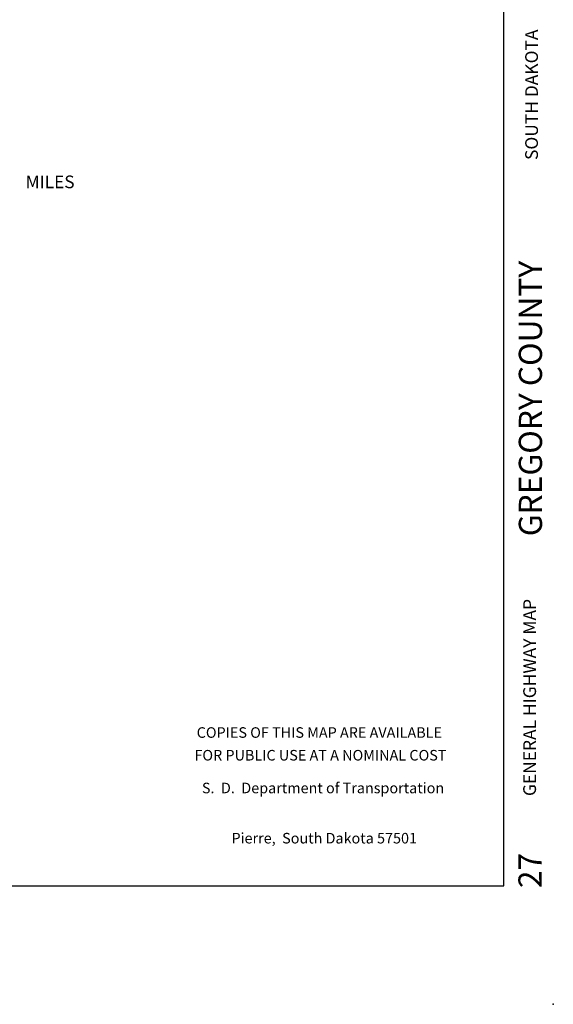
# Model space of a CAD drawing. Extents: x 1478809 to 1927953, y 15597233 to 15970070.
# Drawn here: x 1902820 to 1927950, y 15597233 to 15643563 of the extents above; entities that cross this region are included whole.
import ezdxf
from ezdxf.enums import TextEntityAlignment as Align

# ---------------------------------------------------------------- set-up
doc = ezdxf.new("R2010")
doc.units = 0
doc.header["$MEASUREMENT"] = 0
doc.layers.add('L23', color=7, linetype='CONTINUOUS')
doc.layers.add('L26', color=7, linetype='CONTINUOUS')
doc.styles.add('STYLE-CENTURYSCHOOLBOOK_70', font='CENTURYSCHOOLBOOK_702_B_L.shx')
doc.styles.add('STYLE-FONT001', font='font001.shx')
doc.styles.add('STYLE-FONT002', font='font002.shx')
doc.styles.add('STYLE-FONT023', font='font023.shx')

# ---------------------------------------------------------------- blocks, each defined once
blk = doc.blocks.new('SALES')
at = {"layer": 'L23', "color": 7, "linetype": 'CONTINUOUS'}
for s, style, p in [('COPIES OF THIS MAP ARE AVAILABLE', 'STYLE-FONT001', (-175, -356)), ('FOR PUBLIC USE AT A NOMINAL COST', 'STYLE-FONT001', (-122, -1425)), ('S.  D.  Department of Transportation', 'STYLE-FONT023', (0, -2966)), ('Pierre,  South Dakota 57501', 'STYLE-FONT023', (56, -5328))]:
    blk.add_text(s, height=497.16, rotation=360, dxfattribs=dict(at, style=style)).set_placement(p, align=Align.CENTER)

msp = doc.modelspace()

# ---------------------------------------------------------------- linework, layer by layer
at = {"layer": 'L23', "color": 7, "linetype": 'CONTINUOUS'}
for p, q in [((1925625, 15602803), (1925624, 15777712)), ((1481396, 15602808), (1925625, 15602803))]:
    msp.add_line(p, q, dxfattribs=at)
at = {"layer": 'L26', "color": 3, "linetype": 'CONTINUOUS'}
msp.add_point((1927950, 15597233), dxfattribs=at)

# ---------------------------------------------------------------- block references
at = {"layer": 'L23', "color": 7, "linetype": 'CONTINUOUS', "xscale": 1.000000000043368, "yscale": 1.000000000043368, "zscale": 1.000000000043368, "rotation": 0.0005336094353514424}
msp.add_blockref('SALES', (1917106, 15610129), dxfattribs=at)

# ---------------------------------------------------------------- texts
at = {"layer": 'L23', "color": 7, "linetype": 'CONTINUOUS'}
for s, height, rotation, style, p in [('SOUTH DAKOTA', 600, 90.0004, 'STYLE-FONT002', (1927226, 15636962)), ('MILES', 596.6, 359.9993, 'STYLE-FONT001', (1903100, 15635634)), ('GREGORY COUNTY', 1093.49, 90.0004, 'STYLE-CENTURYSCHOOLBOOK_70', (1927417, 15619257)), ('GENERAL HIGHWAY MAP', 600, 90.0004, 'STYLE-FONT002', (1927135, 15607032)), ('27', 1093.5, 90.0004, 'STYLE-CENTURYSCHOOLBOOK_70', (1927400, 15602701))]:
    msp.add_text(s, height=height, rotation=rotation, dxfattribs=dict(at, style=style)).set_placement(p)

doc.saveas('drawing.dxf')
